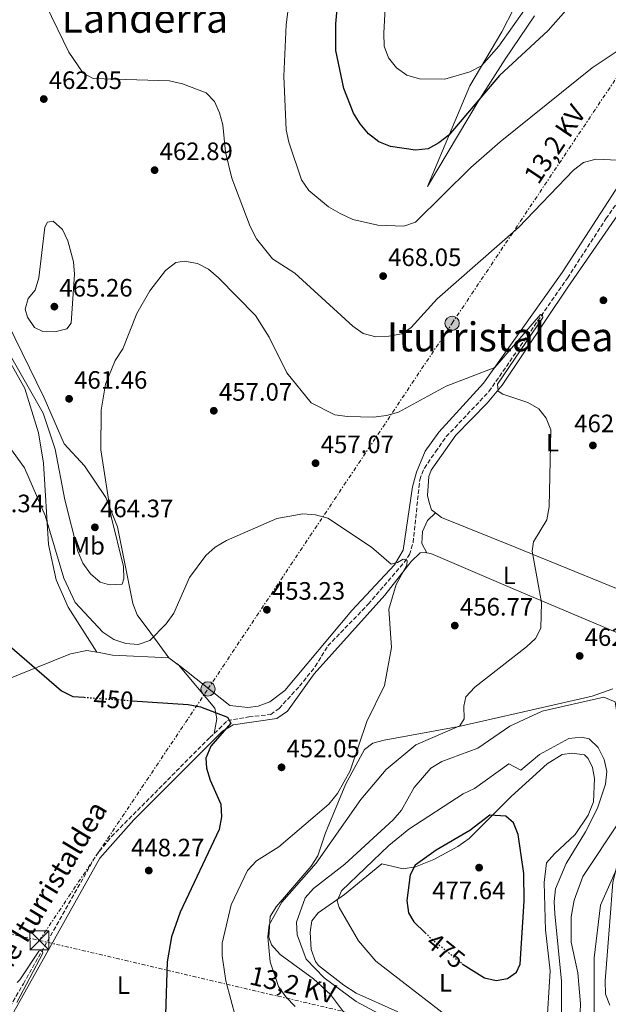
# Model space of a CAD drawing. Units: metres. Extents: x 604107 to 607562, y 4724589 to 4726952.
# Drawn here: x 605517 to 605752, y 4724979 to 4725371 of the extents above; entities that cross this region are included whole.
import ezdxf
from ezdxf.enums import TextEntityAlignment as Align

# ---------------------------------------------------------------- set-up
doc = ezdxf.new("R2010")
doc.units = ezdxf.units.M
doc.header["$MEASUREMENT"] = 0
for name, pattern in [('DGN Style 3', [2.435890702152634, 1.739921930109024, -0.6959687720436097]), ('DGN Style 5', [1.217945351076317, 0.5219765790327072, -0.6959687720436097]), ('DGN Style 7', [3.4798438602180486, 1.565929737098122, -0.6959687720436097, 0.5219765790327072, -0.6959687720436097])]:
    doc.linetypes.add(name, pattern=pattern)
for name, color, linetype, lineweight in [('Barranco lineal', 142, 'DGN Style 3', 13), ('Cota de curva de nivel directora', 7, 'Continuous', 0), ('Cota de punto acotado terreno', 7, 'Continuous', 0), ('Curva de nivel directora', 30, 'Continuous', 30), ('Curva de nivel directora no vista', 30, 'DGN Style 5', 30), ('Curva de nivel intermedia', 30, 'Continuous', 0), ('Estanque', 4, 'Continuous', 0), ('Etiqueta de uso rústico', 92, 'Continuous', 0), ('Línea de cambio de uso (parcela vista)', 92, 'Continuous', 0), ('Línea eléctrica', 6, 'DGN Style 7', 0), ('Poste tendido eléctrico', 7, 'Continuous', 0), ('Punto acotado terreno (símbolo)', 7, 'Continuous', 0), ('Tensión línea eléctrica', 7, 'Continuous', 0), ('Texto de arroyo-regatas y barrancos', 142, 'Continuous', 0), ('Texto de Área (paraje) menor', 7, 'Continuous', 0), ('Torre eléctrica', 7, 'Continuous', 0), ('Transformador', 7, 'Continuous', 0)]:
    doc.layers.add(name, color=color, linetype=linetype, lineweight=lineweight)
doc.styles.add('Style-Arial', font='arial.ttf')

# ---------------------------------------------------------------- blocks, each defined once
blk = doc.blocks.new('5PATER')
at = {"layer": 'Estanque', "linetype": 'Continuous', "lineweight": 0}
h = blk.add_hatch(color=51, dxfattribs=at)
edge = h.paths.add_edge_path()
edge.add_ellipse((0, 0), major_axis=(-0.1095731443231308, -0.1110710700762829), ratio=0.9994222409660317, start_angle=0, end_angle=360)
blk = doc.blocks.new('5TME')
at = {"layer": 'Transformador', "color": 7, "linetype": 'Continuous', "lineweight": 0}
for p, q in [((-0.375, 0.375), (0.375, -0.375)), ((0.3723, 0.3776), (-0.3716, -0.3784))]:
    blk.add_line(p, q, dxfattribs=at)
at = {"layer": 'Transformador', "color": 7, "linetype": 'Continuous', "lineweight": 0, "flags": 128}
blk.add_lwpolyline([(-0.375, -0.375), (0.375, -0.375), (0.375, 0.375), (-0.375, 0.375), (-0.3716, -0.3784)], dxfattribs=at)
blk = doc.blocks.new('5PELE')
at = {"layer": 'Transformador', "linetype": 'Continuous', "lineweight": 0}
h = blk.add_hatch(color=9, dxfattribs=at)
edge = h.paths.add_edge_path()
edge.add_arc((-2.000000476837158e-05, 0), 0.2850000000000001, 0, 360)
at = {"layer": 'Transformador', "color": 252, "linetype": 'Continuous', "lineweight": 0}
blk.add_circle((-2.000000476837158e-05, 0), 0.2850000000000001, dxfattribs=at)

msp = doc.modelspace()

# ---------------------------------------------------------------- linework, layer by layer
at = {"layer": 'Barranco lineal', "color": 142, "linetype": 'DGN Style 3', "lineweight": 13}
msp.add_polyline3d([(605505.9900000002, 4724965.09, 444.1000000000058), (605518.7400000002, 4724986.949999999, 444.2400000000052), (605547.54, 4725037.800000001, 447.1900000000023), (605553.8300000001, 4725045.57, 447.429999999993), (605592.9400000004, 4725084.91, 448.9600000000065), (605596.6900000004, 4725088.359999999, 449.5500000000029), (605599.9500000002, 4725091.699999999, 451.2599999999948), (605608.4900000002, 4725093.17, 452.1999999999971), (605617.1900000004, 4725094.09, 451.9100000000035), (605620.5499999998, 4725096.529999999, 451.9100000000035), (605628.6699999999, 4725105.380000001, 452.0899999999965), (605634.9000000004, 4725113.17, 452.8800000000047), (605639.9299999997, 4725121.4, 453.0899999999965), (605655.9800000006, 4725137.949999999, 453.9799999999959), (605670.25, 4725154.59, 454.8699999999953), (605672.3700000001, 4725157.74, 455.1600000000035), (605673.8700000001, 4725162.529999999, 455.1499999999942), (605676.4800000006, 4725187.5, 456.0500000000029), (605678.3200000003, 4725192.15, 456.2899999999936), (605682.79, 4725198.58, 457.820000000007), (605687.04, 4725204.65, 457.820000000007), (605704.0300000003, 4725222.58, 458.1100000000006), (605735.25, 4725267.75, 461.070000000007), (605750.5899999999, 4725291.27, 464.3099999999977), (605772.6100000005, 4725322.77, 466.0899999999965)], dxfattribs=at)
at = {"layer": 'Curva de nivel directora', "color": 30, "linetype": 'Continuous', "lineweight": 30, "flags": 128}
for points, elevation in [([(605744.6599999998, 4725385.74), (605727.5599999984, 4725366.27), (605708.1900000006, 4725348.350000001), (605688.0800000007, 4725324.600000001), (605684.1399999999, 4725321.51), (605679.8300000007, 4725319.199999999), (605674.8599999995, 4725318.650000001), (605664.8599999994, 4725320.060000001), (605660.2300000002, 4725321.930000001), (605656.0999999996, 4725325.180000001), (605652.7299999989, 4725329.060000001), (605650.1799999987, 4725333.360000002), (605646.2800000005, 4725343.130000001), (605643.0499999984, 4725358.260000001), (605643.149999999, 4725368.910000003), (605648.1, 4725425.340000001)], 475), ([(605383.3400000005, 4725063.160000001), (605384.2999999993, 4725083.640000002), (605383.9899999987, 4725099.190000001), (605385.7199999987, 4725109.369999999), (605389.6399999993, 4725118.560000001), (605396.3099999991, 4725126.760000001), (605400.5699999993, 4725128.990000002), (605409.11, 4725128.42), (605418.6799999987, 4725124.510000001), (605438.82, 4725119.880000001), (605443.8099999989, 4725119.32), (605448.6700000004, 4725120.470000002), (605453.2500000002, 4725122.670000001), (605456.7799999996, 4725126.210000001), (605464.6699999998, 4725139.510000001), (605468.3299999988, 4725142.91), (605472.4900000007, 4725144.300000001), (605477.4699999985, 4725144.670000002), (605482.5600000002, 4725144.470000001), (605496.8499999996, 4725139.470000001), (605510.339999999, 4725123.910000001), (605533.909999999, 4725103.510000001), (605538.3700000005, 4725101.26), (605542.91, 4725100.940000001)], 450), ([(605562.0599999989, 4725099.59), (605584.3700000005, 4725098.020000001), (605589.29, 4725097.140000001), (605599.9199999983, 4725092.99), (605601.2899999986, 4725090.660000001), (605593.3800000005, 4725081.49), (605591.4, 4725076.74), (605591.579999999, 4725072.760000002), (605593.0299999996, 4725067.970000002), (605597.2899999998, 4725058.390000002), (605597.6200000006, 4725053.4), (605596.6300000004, 4725048.390000002), (605581.0999999981, 4725015.449999999), (605577.7199999986, 4725005.640000002), (605575.9100000003, 4724995.650000002), (605575.3600000005, 4724974.750000001)], 450), ([(605693.4200000004, 4724994.91), (605693.7400000001, 4724994.65), (605702.2800000008, 4724989.250000001), (605706.9099999998, 4724988.210000001), (605711.4600000005, 4724989.080000001), (605715.019999999, 4724991.550000001), (605716.4400000006, 4724994.710000001), (605718.0099999997, 4725019.820000002), (605717.9000000001, 4725030.880000001), (605715.6600000005, 4725046.380000002), (605713.7400000005, 4725050.990000002), (605710.7599999988, 4725053.630000001), (605704.3999999998, 4725054.08), (605696.4699999993, 4725047.880000002), (605683.0499999992, 4725040.140000002), (605674.6899999996, 4725034.140000002), (605672.6199999999, 4725030.310000001), (605671.3899999983, 4725020.120000001), (605671.9699999995, 4725015.160000001), (605674.1899999989, 4725011.550000001), (605678.6799999995, 4725007.240000002)], 475)]:
    msp.add_lwpolyline(points, dxfattribs=dict(at, elevation=elevation))
at = {"layer": 'Curva de nivel directora no vista', "color": 30, "linetype": 'DGN Style 5', "lineweight": 30, "flags": 128}
for points, elevation in [([(605542.91, 4725100.940000001), (605562.0599999989, 4725099.59)], 450), ([(605678.6799999995, 4725007.240000002), (605681.5999999986, 4725004.440000001), (605693.4200000004, 4724994.91)], 475)]:
    msp.add_lwpolyline(points, dxfattribs=dict(at, elevation=elevation))
at = {"layer": 'Curva de nivel intermedia', "color": 30, "linetype": 'Continuous', "lineweight": 0, "flags": 128}
for points, elevation in [([(605662.7200000002, 4725375.310000001), (605662.1600000014, 4725365.140000001), (605662.3800000005, 4725360.029999999), (605664.0700000003, 4725355.330000001), (605667.2000000017, 4725351.380000001), (605671.4199999997, 4725348.429999999), (605676.440000002, 4725346.980000001), (605686.4900000015, 4725346.899999999), (605696.4900000016, 4725349.83), (605701.0900000016, 4725352.159999999), (605707.92, 4725360.029999999), (605724.350000001, 4725383.269999999)], 480), ([(605624.6300000005, 4725378.930000001), (605623.3699999999, 4725368.55), (605622.4199999999, 4725348.009999998), (605623.2800000005, 4725326.66), (605624.3400000001, 4725321.759999998), (605629.4400000006, 4725306.760000001), (605632.3200000017, 4725302.619999998), (605640.1600000005, 4725296.069999999), (605644.7699999994, 4725293.419999998), (605649.8900000004, 4725291.099999999), (605659.7699999998, 4725288.77), (605670.1000000008, 4725288.4), (605674.8600000017, 4725289.970000001), (605696.8600000005, 4725311.699999998), (605708.480000001, 4725321.92), (605745.1200000001, 4725351.33), (605762.5800000014, 4725363.009999999), (605784.8100000003, 4725371.539999999)], 470), ([(605527.6200000015, 4725376.46), (605536.8400000016, 4725357.650000001), (605542.5600000013, 4725349.289999999), (605546.4600000017, 4725347.159999999), (605576.9600000008, 4725346.17), (605582.0400000013, 4725345.050000001), (605591.4400000003, 4725341.48), (605594.7800000019, 4725338.02), (605596.8099999992, 4725333.509999999), (605598.1300000002, 4725328.679999999), (605599.2200000009, 4725317.810000001), (605601.6799999997, 4725307.529999999), (605608.9400000018, 4725288.239999999)], 465.0000000000001), ([(605608.9400000018, 4725288.239999999), (605611.51, 4725283.329999999), (605617.8500000011, 4725275.390000001), (605626.8099999998, 4725269.619999998), (605649.8400000011, 4725248.529999999), (605653.9699999995, 4725245.720000001), (605659.020000001, 4725244.289999999), (605664.2300000011, 4725244.570000002), (605669.3400000008, 4725245.55), (605673.0900000016, 4725248.100000001), (605683.4100000013, 4725259.5), (605715.7800000012, 4725287.84), (605737.6800000014, 4725310.71), (605741.7200000006, 4725313.66), (605746.5300000006, 4725315.08), (605767.1700000003, 4725314.09)], 465.0000000000001), ([(605530.5499999995, 4725290.350000001), (605528.3500000001, 4725289.999999999), (605527.2600000015, 4725287.96), (605524.9000000012, 4725267.850000001), (605523.4600000017, 4725262.949999998), (605520.6900000002, 4725259.569999998), (605519.5000000009, 4725255.42), (605520.3300000003, 4725252.159999999), (605523.1500000011, 4725248.050000001), (605526.4900000005, 4725246.470000001), (605531.2100000011, 4725246.300000001), (605536.0500000003, 4725247.51), (605537.7100000011, 4725249.84), (605539.1000000013, 4725269.24), (605538.7000000012, 4725274.189999999), (605536.4700000006, 4725282.550000001), (605534.3400000003, 4725287.089999998), (605530.5499999995, 4725290.350000001)], 465.0000000000001), ([(605508.5500000009, 4725245.359999999), (605526.6600000003, 4725213.989999999), (605531.4500000003, 4725199.689999999), (605535.2900000003, 4725179.519999998), (605540.390000001, 4725159.130000001), (605542.4500000018, 4725154.320000002), (605545.5200000008, 4725150.079999999), (605549.2500000013, 4725146.75), (605553.0800000001, 4725145.710000001), (605558.0800000002, 4725145.99), (605558.7100000005, 4725148.009999999), (605558.6500000001, 4725153.009999999), (605553.6500000001, 4725172.890000001), (605549.6, 4725199.439999998), (605549.6700000014, 4725215.189999999), (605551.3900000004, 4725225.480000001), (605555.2900000007, 4725234.990000002), (605558.2800000014, 4725239.57), (605563.9100000019, 4725253.640000002), (605569.0199999993, 4725262.689999999), (605575.2799999999, 4725270.73), (605579.4000000015, 4725273.939999999), (605582.8300000004, 4725274.41), (605587.9900000015, 4725273.57), (605592.4100000004, 4725271.23), (605596.4600000005, 4725267.84), (605611.13, 4725252.890000001), (605616.5599999992, 4725244.169999998), (605623.5900000011, 4725230.09), (605633.2699999994, 4725218.140000001), (605642.74, 4725213.300000001), (605647.6900000009, 4725212.59), (605658.1500000015, 4725212.399999999), (605663.3000000013, 4725212.999999999), (605668.0900000014, 4725214.439999999), (605687.0400000013, 4725224.789999999), (605706.370000001, 4725232.09), (605724.5300000019, 4725253.23), (605725.3900000004, 4725253.069999999), (605725.4600000017, 4725252.05), (605707.3900000004, 4725225.509999999), (605707.690000002, 4725222.74), (605709.5800000008, 4725221.529999998), (605719.5400000007, 4725218.249999999), (605723.8800000015, 4725215.720000002), (605726.85, 4725212.009999999), (605728.6500000014, 4725207.34)], 460.0000000000001), ([(605504.2400000015, 4725212.769999999), (605519.2300000006, 4725192.199999998), (605527.4600000004, 4725173.26), (605534.8700000001, 4725148.319999999), (605539.3800000007, 4725138.659999999), (605550.4300000014, 4725126.819999999), (605554.7600000009, 4725123.88), (605559.4900000006, 4725122.289999999), (605564.4900000007, 4725121.949999999), (605569.1399999999, 4725123.529999999), (605575.6300000009, 4725130.21), (605578.6900000009, 4725134.470000001), (605584.9200000003, 4725148.619999999), (605591.3399999997, 4725157.41), (605595.0900000003, 4725160.720000001), (605599.6500000001, 4725163.349999999), (605619.5600000012, 4725172.050000001), (605629.9600000014, 4725173.92), (605635.0300000008, 4725173.470000001), (605639.85, 4725172.16), (605657.2700000008, 4725160.66), (605665.1000000007, 4725153.960000001), (605667.6399999999, 4725154.529999998), (605669.9100000008, 4725155.930000001), (605671.490000001, 4725155.32), (605671.3900000005, 4725153.539999999), (605667.1500000004, 4725145.82), (605664.2300000011, 4725135.979999999), (605665.1900000002, 4725120.749999999), (605662.4600000009, 4725105.679999999), (605655.3700000009, 4725091.28), (605648.7900000005, 4725071.710000001), (605643.7900000005, 4725062.71), (605640.3300000004, 4725058.359999998), (605620.4500000007, 4725041.42), (605611.5900000005, 4725035.850000001), (605607.9000000001, 4725031.96), (605601.3900000014, 4725018.349999998), (605597.8399999996, 4725003.100000001), (605597.8300000007, 4724998.07), (605599.2800000013, 4724988.100000001), (605603.2599999999, 4724973.289999999)], 455), ([(605728.6500000014, 4725207.34), (605728.05, 4725176.74), (605727.0800000001, 4725171.560000001), (605721.7800000004, 4725162.789999999), (605721.2599999997, 4725159.109999998), (605725.0000000013, 4725138.679999999), (605724.6799999995, 4725128.410000001), (605722.5600000005, 4725124.350000001), (605718.9500000007, 4725121.039999999), (605698.3800000004, 4725104.98), (605694.9000000001, 4725101.13), (605693.9900000005, 4725097.470000002), (605694.1600000003, 4725092.369999998), (605692.4600000016, 4725089.55), (605674.8799999997, 4725082.050000001), (605663.1000000002, 4725072.189999999), (605653.0599999998, 4725060.32), (605635.3100000002, 4725034.949999999), (605621.6700000011, 4725019.439999999), (605616.6100000007, 4725010.42), (605616.0499999997, 4725005.659999999), (605616.9999999995, 4724995.690000001), (605620.2699999998, 4724985.9), (605623.2500000015, 4724981.710000001), (605626.9599999995, 4724977.970000001)], 460.0000000000001), ([(605749.7800000005, 4725100.929999999), (605725.1900000013, 4725095.380000002), (605712.3700000005, 4725089.409999999), (605699.6200000008, 4725080.689999999), (605685.3300000012, 4725075.34), (605680.9200000013, 4725072.779999999), (605674.2600000005, 4725065.01), (605669.170000001, 4725056.009999999), (605665.9099999998, 4725052.220000001), (605646.6400000004, 4725034.539999997), (605634.2100000004, 4725024.84), (605630.86, 4725021.130000001), (605627.5099999994, 4725011.460000002), (605627.770000001, 4725006.37), (605631.3300000017, 4724996.74), (605638.4300000005, 4724989.36), (605651.1799999999, 4724979.840000001), (605669.4900000006, 4724970.079999999)], 465.0000000000001), ([(605739.0700000017, 4724941.02), (605740.5, 4724978.98), (605739.4100000015, 4724991.24), (605736.7600000006, 4725003.539999999), (605736.7100000014, 4725013.55), (605737.9000000005, 4725020.269999999), (605741.3600000006, 4725029.679999998), (605756.0700000003, 4725051.779999999), (605757.6999999997, 4725056.539999999), (605757.7600000001, 4725077.319999999), (605754.3, 4725099.179999999), (605749.7800000005, 4725100.929999999)], 465.0000000000001), ([(605740.8300000009, 4725085.02), (605735.8600000021, 4725084.480000001), (605724.0900000016, 4725078.15), (605716.7699999991, 4725071.91), (605712.0000000015, 4725074.399999999), (605698.2500000007, 4725064.679999999), (605693.7500000013, 4725062.5), (605672.1600000017, 4725048.499999999), (605664.1600000019, 4725042.03), (605645.3600000017, 4725023.869999999), (605643.6400000007, 4725019.92), (605644.3800000006, 4725017.3), (605652.0899999997, 4725004.029999999), (605658.9800000008, 4724995.980000001), (605695.7899999997, 4724967.619999998)], 470), ([(605732.9100000015, 4724950.189999999), (605732.9600000008, 4724988.039999999), (605730.2800000008, 4725014.749999999), (605729.9800000013, 4725019.75), (605730.490000001, 4725024.740000002), (605734.7100000009, 4725034.859999999), (605742.5099999995, 4725047.37), (605747.1699999998, 4725056.769999999), (605750.4700000011, 4725066.349999999), (605750.9000000004, 4725071.36), (605749.860000001, 4725076.250000001), (605747.5300000019, 4725080.909999998), (605743.9300000012, 4725084.38), (605740.8300000009, 4725085.02)], 470), ([(605745.9000000004, 4724959.82), (605745.9000000004, 4724997.230000001), (605748.4800000018, 4725018.27), (605754.7900000018, 4725032.510000001)], 460.0000000000001), ([(605516.26, 4724987.480000001), (605517.3799999999, 4724988.5), (605524.8400000008, 4724999.92), (605526.2699999991, 4725000.489999999), (605526.4900000005, 4724999.099999999), (605516.0800000011, 4724979.470000001)], 445)]:
    msp.add_lwpolyline(points, dxfattribs=dict(at, elevation=elevation))
at = {"layer": 'Línea de cambio de uso (parcela vista)', "color": 92, "linetype": 'Continuous', "lineweight": 0, "extrusion": (-0.01720856868150582, 0.01356425408112808, 0.9997599092657979), "elevation": 54123.62134751878, "flags": 128}
msp.add_lwpolyline([(-4085788.785350486, -2448842.351337085), (-4085788.785350486, -2448843.227580163)], dxfattribs=at)
at = {"layer": 'Línea de cambio de uso (parcela vista)', "color": 92, "linetype": 'Continuous', "lineweight": 0}
for points in [[(605723.1500000004, 4725392.890000001, 484.4199999999983), (605709.1500000004, 4725365.640000001, 480.5800000000018), (605696.4100000003, 4725344.230000001, 478.179999999993), (605679.54, 4725304.189999999, 471.7299999999959), (605699.7199999997, 4725338.029999999, 473.7899999999936), (605710.4299999997, 4725354.810000001, 475.9199999999983), (605722.1500000004, 4725372.08, 476.4499999999971)], [(605805.3499999996, 4725380.720000001, 472.0200000000041), (605792.7699999996, 4725361.800000001, 469.5399999999936), (605733.2199999997, 4725269.9, 462.4900000000052), (605701.9000000004, 4725225.949999999, 459.9199999999983), (605684.1200000001, 4725206.480000001, 459.0299999999989), (605678.6200000001, 4725198.869999999, 458.7400000000052), (605675.2000000002, 4725190.470000001, 456.9600000000065), (605673.6600000003, 4725184.680000001, 456.6699999999983), (605669.8300000001, 4725159.49, 456.0800000000018), (605666.3799999999, 4725153.619999999, 455.5599999999977), (605649.4500000002, 4725135.49, 454.3099999999977), (605622.79, 4725103.65, 452.8300000000018), (605616.8700000001, 4725099.109999999, 452.5299999999989), (605612.1900000004, 4725097.34, 452.5399999999936), (605608.0899999999, 4725096.84, 452.8300000000018), (605600.9000000004, 4725097.689999999, 452.8300000000018), (605580.4780000001, 4725113.787699999, 452.2592000000004)], [(605682.7189999997, 4725174.3091, 457.7443999999959), (605681.1600000003, 4725175.5, 457.7599999999948), (605680.1799999997, 4725178.449999999, 458.0500000000029), (605679.5899999999, 4725181.17, 458.0500000000029), (605680.0599999996, 4725188.83, 458.0500000000029), (605681.04, 4725191.26, 458.1100000000006), (605690.9199999999, 4725205.199999999, 458.6399999999995), (605703.3799999999, 4725217.980000001, 459.5500000000029), (605709.2300000006, 4725225.07, 460.1399999999995), (605735.4299999997, 4725264.140000001, 462.1399999999995), (605767.8399999999, 4725310.949999999, 466.6100000000006), (605771.5199999996, 4725314.939999999, 466.6100000000006), (605776.5899999999, 4725322.550000001, 467.0399999999936), (605791.7999999998, 4725346.26, 469.1300000000047), (605801.6399999997, 4725361.529999999, 471.429999999993), (605811.2300000006, 4725372.100000001, 472.2200000000012)], [(605576.6600000003, 4725116.680000001, 452.4900000000052), (605569.5, 4725126.480000001, 455.1499999999942), (605564.0700000003, 4725133.77, 456.0299999999989), (605562.3399999999, 4725138.289999999, 456.5), (605556.1600000003, 4725168.800000001, 459.6600000000035), (605551.5099999999, 4725180.430000001, 460.3500000000058), (605543.04, 4725192.980000001, 460.75), (605534.9299999997, 4725201.810000001, 460.1600000000035), (605526.9699999997, 4725220.140000001, 460.9900000000052), (605512.4900000002, 4725249.859999999, 462.7700000000041), (605509.3600000005, 4725256.58, 462.5200000000041), (605501.5399000002, 4725270.489900001, 459.4891999999964)], [(605501.5399000002, 4725270.489900001, 459.4900000000052), (605502.5599999996, 4725258.27, 459.4900000000052), (605504.9500000002, 4725249.15, 459.4900000000052), (605519.3899999997, 4725223.850000001, 458.3000000000029), (605524.7199999997, 4725206.119999999, 456.8899999999995), (605526.6900000004, 4725194.119999999, 456.1999999999971), (605528.8099999996, 4725161.730000001, 454.3300000000018), (605531.7999999998, 4725147.699999999, 453.820000000007), (605536.6200000001, 4725136.850000001, 453.4199999999983), (605547.9700999996, 4725118.920700001, 453.5)], [(605679.2800000003, 4725158.4202, 456.8899999999995), (605677.3099999996, 4725162.16, 456.5899999999965), (605677.5899999999, 4725166.880000001, 456.5899999999965), (605679.5700000003, 4725171.34, 457.4799999999959), (605682.7189999997, 4725174.3091, 457.7400000000052)], [(605758.9765, 4725142.4614, 463.9695999999968), (605714.5300000003, 4725160.689999999, 458.9600000000065), (605685.1500000004, 4725172.449999999, 457.7200000000012), (605682.7189999997, 4725174.3091, 457.7443999999959)], [(605679.2800000003, 4725158.4202, 456.8899999999995), (605678.8899999997, 4725158.5, 456.8899999999995), (605676.6399999997, 4725158.449999999, 456.5899999999965), (605673.0300000003, 4725155.01, 455.9600000000065), (605662.6600000003, 4725141.539999999, 454.5800000000018), (605634.4800000006, 4725110.289999999, 453.0500000000029), (605623.8700000001, 4725095.390000001, 452.4600000000065), (605619.6699999999, 4725092.529999999, 452.4600000000065), (605602.29, 4725089.970000001, 451.570000000007), (605598, 4725087.449999999, 451), (605562.7199999997, 4725052.24, 449.2100000000065), (605549.1200000001, 4725036.880000001, 448.0299999999989), (605504.8700000001, 4724957.99, 444.3399999999965), (605502.2199999997, 4724940.27, 443.0099999999948), (605502.2199999997, 4724924.34, 441.8800000000047)], [(605755.25, 4725126.640000001, 463.9700000000012), (605713.4600000001, 4725144.26, 458.2100000000065), (605680.9000000004, 4725158.09, 456.8899999999995), (605679.2800000003, 4725158.4202, 456.8899999999995)], [(605547.9700999996, 4725118.920700001, 453.4973999999929), (605543.9699999997, 4725119.550000001, 452.7299999999959), (605537.4900000002, 4725118.180000001, 452.3399999999965), (605510.6299999999, 4725107.359999999, 450.3099999999977), (605447.1299999999, 4725082.300000001, 448.6999999999971)], [(605580.4780000001, 4725113.787699999, 452.1805000000023), (605580.4000000004, 4725113.880000001, 452.1900000000023), (605576.6299999999, 4725116.699999999, 452.4900000000052), (605554.2699999996, 4725117.720000001, 453.3699999999953), (605548.8700000001, 4725118.779999999, 453.6699999999983), (605547.9700999996, 4725118.920700001, 453.4973999999929)], [(605594.7300000006, 4725086.550000001, 449.2400000000052), (605595.7999999998, 4725092.430000001, 450.1300000000047), (605594.9900000002, 4725096.609999999, 450.4199999999983), (605580.4780000001, 4725113.787699999, 452.1805000000023)], [(605652.8899999997, 4724966.77, 460.1300000000047), (605641.0099999999, 4724982.640000001, 462.3999999999942), (605634.2100000001, 4724988.930000001, 462.7100000000065), (605620.8799999999, 4724998.609999999, 460.1300000000047), (605617.5599999996, 4725002.449999999, 459.7100000000065), (605616.3899999997, 4725005.550000001, 459.5399999999936), (605616.9400000004, 4725013.75, 458.9499999999971), (605619.3099999996, 4725017.52, 458.6600000000035), (605633.2599999999, 4725033.699999999, 458.6600000000035), (605635.9299999997, 4725037.92, 458.3999999999942), (605639.0499999998, 4725047.029999999, 456.5899999999965), (605647.0899999999, 4725066.460000001, 455.1600000000035), (605654.5, 4725080.220000001, 455.1199999999953), (605657.7800000003, 4725082.66, 455.1199999999953), (605662.3600000005, 4725083.930000001, 455.4100000000035), (605692.0899999999, 4725089.300000001, 459.929999999993), (605717.8099999996, 4725095.199999999, 463.75), (605745.0599999996, 4725101.380000001, 464.8600000000006), (605753.2999999998, 4725104.310000001, 464.8600000000006)], [(605667.8300000001, 4724975.800000001, 467.8500000000058), (605651.1900000004, 4724983.26, 467.8099999999977), (605646.29, 4724986.439999999, 467.8099999999977), (605636.2599999999, 4724994.25, 467.8099999999977), (605635.0099999999, 4724995.850000001, 467.8099999999977), (605633.2999999998, 4725000.59, 467.8099999999977), (605632.9299999997, 4725007.529999999, 467.8099999999977), (605633.5599999996, 4725011.970000001, 467.8099999999977), (605636.0700000003, 4725015.189999999, 467.8099999999977), (605646.5199999996, 4725022.51, 470.4600000000065), (605661.3600000005, 4725034.730000001, 471.6399999999995), (605669.9299999997, 4725032.699999999, 474.0099999999948), (605674.7400000002, 4725033.52, 474.9600000000065), (605682.0999999996, 4725036.369999999, 476.2899999999936), (605691.6100000005, 4725041.51, 477.0500000000029), (605696.1500000004, 4725044.810000001, 476.6600000000035), (605712.9000000004, 4725061.41, 474.1199999999953), (605727.2000000002, 4725074.5, 472.8300000000018), (605733.1200000001, 4725078.230000001, 473.1199999999953), (605737.0700000003, 4725078.65, 473.1199999999953), (605742.0199999996, 4725078.060000001, 473.1199999999953), (605743.5499999998, 4725076.57, 473.1199999999953), (605745.29, 4725072.99, 473.7100000000065), (605746.0999999996, 4725068.57, 473.4199999999983), (605745.6100000005, 4725059.359999999, 472.5899999999965), (605743.5599999996, 4725053.99, 472.320000000007), (605738.3200000003, 4725046.279999999, 472.1999999999971), (605730.0599999996, 4725038.630000001, 472.8300000000018), (605726.9299999997, 4725035.029999999, 473.7100000000065), (605725.9900000002, 4725027.300000001, 473.4199999999983), (605726.5899999999, 4725008.180000001, 474.5899999999965)], [(605841.7199999997, 4724977.74, 449.8000000000029), (605814.2699999996, 4725000.779999999, 451.8999999999942), (605778.0800000001, 4725037.689999999, 457.3999999999942), (605771.3700000001, 4725043.199999999, 458.9499999999971), (605769.4400000004, 4725043.609999999, 459.25), (605766.6500000004, 4725043.41, 459.25), (605761.6699999999, 4725040.75, 460.429999999993), (605757.4600000001, 4725037.930000001, 460.7299999999959), (605754.9500000002, 4725033.619999999, 460.2599999999948), (605753.3300000001, 4725027.380000001, 459.75), (605752.1500000004, 4725011.75, 457.7700000000041), (605750.3399999999, 4724988.16, 456.8899999999995), (605750.3600000005, 4724982.82, 455.7100000000065), (605752.0999999996, 4724978.470000001, 455.4100000000035)], [(605726.5599999996, 4725008.41, 474.6000000000058), (605728.4100000003, 4724992.100000001, 474.3000000000029), (605727, 4724968.51, 474.0399999999936)]]:
    msp.add_polyline3d(points, dxfattribs=at)
at = {"layer": 'Línea eléctrica', "color": 6, "linetype": 'DGN Style 7', "lineweight": 0, "extrusion": (-0.01782263876501198, 0.4261096670947405, 0.9044959398227619), "elevation": 2002980.533923366, "flags": 128}
msp.add_lwpolyline([(-802453.4669069439, -4246935.7253992), (-802653.1801738584, -4246874.316041461), (-802866.7397860228, -4246916.990738325)], dxfattribs=at)
at = {"layer": 'Línea eléctrica', "color": 6, "linetype": 'DGN Style 7', "lineweight": 0}
for points in [[(605525.1099999995, 4725004.21, 445.1300000000047), (605592.2199999986, 4725104.270000001, 452.4900000000052), (605689.3799999997, 4725249.749999999, 463.3399999999965), (605792.2100000015, 4725403.29, 474.9799999999959), (605893.0500000018, 4725553.990000002, 495.2599999999948), (605917.9200000025, 4725565.01, 497.4199999999983)], [(604235.2199999979, 4725423.790000002, 460.4799999999959), (604394.6499999989, 4725400.78, 466.0200000000041), (604533.6200000013, 4725324.359999999, 446.1900000000023), (604666.7699999987, 4725247.140000001, 436.9600000000065), (604816.9799999996, 4725158.449999998, 445.2899999999936), (604936.6800000003, 4725132.699999999, 445.3500000000058), (605075.9099999998, 4725101.859999998, 437.75), (605204.8500000006, 4725072.220000001, 446.6600000000035), (605318.3900000011, 4725049.09, 470.0200000000041), (605525.1099999995, 4725004.21, 445.1300000000047)]]:
    msp.add_polyline3d(points, dxfattribs=at)

# ---------------------------------------------------------------- block references
at = {"layer": 'Poste tendido eléctrico', "color": 7, "linetype": 'Continuous', "lineweight": 0, "xscale": 10, "yscale": 10, "zscale": 10}
for p in [(605689.3799999997, 4725249.749999999, 463.3399999999965), (605592.2199999986, 4725104.270000001, 452.4900000000052)]:
    msp.add_blockref('5PELE', p, dxfattribs=at)
at = {"layer": 'Punto acotado terreno (símbolo)', "color": 7, "linetype": 'Continuous', "lineweight": 0, "xscale": 10, "yscale": 10, "zscale": 10}
for p in [(605526.8599999992, 4725338.960000004, 462.0500000000034), (605570.9799999995, 4725310.67, 462.889999999999), (605661.9099999989, 4725268.520000001, 468.0500000000034), (605749.5899999985, 4725258.890000002, 462.889999999999), (605531.079999997, 4725256.37, 465.2599999999953), (605536.9399999998, 4725219.690000001, 461.4600000000069), (605594.5300000015, 4725214.939999999, 457.0700000000075), (605745.3999999973, 4725201.15, 462.0099999999953), (605635.0199999998, 4725194.070000002, 457.0700000000075), (605547.2100000005, 4725168.57, 464.3699999999959), (605615.6600000008, 4725135.76, 453.2299999999959), (605690.4400000009, 4725129.45, 456.7700000000041), (605740.1400000001, 4725117.390000002, 462.889999999999), (605621.4899999979, 4725073.07, 452.0500000000029), (605568.6499999982, 4725031.990000002, 448.2700000000046), (605700.1200000015, 4725033.160000001, 477.6399999999999)]:
    msp.add_blockref('5PATER', p, dxfattribs=at)
at = {"layer": 'Torre eléctrica', "color": 7, "linetype": 'Continuous', "lineweight": 0, "xscale": 10, "yscale": 10, "zscale": 10}
msp.add_blockref('5TME', (605525.1099999995, 4725004.21, 445.1300000000047), dxfattribs=at)

# ---------------------------------------------------------------- texts
at = {"layer": 'Cota de curva de nivel directora', "color": 7, "linetype": 'Continuous', "lineweight": 0, "style": 'Style-Arial'}
for s, rotation, p in [('450', 355.97874, (605554.6200612228, 4725100.116823116, 450)), ('475', 321.11366, (605686.9099670752, 4725000.15239557, 475))]:
    msp.add_text(s, height=7.000000000000002, rotation=rotation, dxfattribs=at).set_placement(p, align=Align.MIDDLE_CENTER)
at = {"layer": 'Cota de punto acotado terreno', "color": 7, "linetype": 'Continuous', "lineweight": 0, "style": 'Style-Arial'}
for s, p in [('462.05', (605528.8400000001, 4725342.960000001, 462.0500000000029)), ('462.89', (605572.9600000003, 4725314.67, 462.8899999999995)), ('468.05', (605663.8999999987, 4725272.519999999, 468.0500000000029)), ('465.26', (605533.0599999978, 4725260.369999998, 465.2599999999948)), ('461.46', (605538.9299999997, 4725223.689999999, 461.4600000000065)), ('457.07', (605596.5799999973, 4725218.939999999, 457.070000000007)), ('462.01', (605737.9699999981, 4725206.390000001, 462.0099999999948)), ('457.07', (605637.0699999998, 4725198.069999999, 457.070000000007)), ('452.34', (605497.8099999991, 4725174.560000001, 452.3399999999965)), ('464.37', (605549.2600000007, 4725172.57, 464.3699999999953)), ('453.23', (605617.6499999983, 4725139.760000001, 453.2299999999959)), ('456.77', (605692.4899999988, 4725133.449999998, 456.7700000000041)), ('462.89', (605742.120000001, 4725121.390000002, 462.8899999999995)), ('452.05', (605623.4699999987, 4725077.07, 452.0500000000029)), ('448.27', (605561.6000000011, 4725037.640000002, 448.2700000000041)), ('477.64', (605681.4299999992, 4725020.609999999, 477.6399999999995))]:
    msp.add_text(s, height=7.000000000000002, dxfattribs=at).set_placement(p)
at = {"layer": 'Etiqueta de uso rústico', "color": 92, "linetype": 'Continuous', "lineweight": 0, "style": 'Style-Arial'}
for s, p in [('L', (605729.2714203775, 4725202.23001, 459.9799999999959)), ('Mb', (605544.3602462423, 4725161.23001, 461.2700000000041)), ('L', (605712.1414203794, 4725149.470010001, 458.2799999999989)), ('L', (605558.5414203778, 4724986.360010001, 447.6499999999942)), ('L', (605686.7214203809, 4724987.310010002, 472.320000000007))]:
    msp.add_text(s, height=7.000000000000002, dxfattribs=at).set_placement(p, align=Align.MIDDLE_CENTER)
at = {"layer": 'Tensión línea eléctrica', "color": 7, "linetype": 'Continuous', "lineweight": 0, "style": 'Style-Arial'}
for rotation, p in [(56.19254999999998, (605733.3320842853, 4725318.961929091, 466.2100000000065)), (346.85245, (605625.1232601925, 4724982.905589963, 458.5599999999977))]:
    msp.add_text('13,2 KV', height=7.5, rotation=rotation, dxfattribs=at).set_placement(p, align=Align.CENTER)
at = {"layer": 'Texto de arroyo-regatas y barrancos', "color": 142, "linetype": 'Continuous', "lineweight": 0, "style": 'Style-Arial'}
msp.add_text('Regata de Iturristaldea', height=8, rotation=58.93778999999999, dxfattribs=at).set_placement((605492.5899999999, 4724957.019999999, 442.6399999999995))
at = {"layer": 'Texto de Área (paraje) menor', "color": 7, "linetype": 'Continuous', "lineweight": 0, "style": 'Style-Arial'}
for s, p in [('Landerra', (605567.1086795205, 4725371.10001, 467.9100000000035)), ('Iturristaldea', (605708.485541726, 4725244.33001, 464.179999999993))]:
    msp.add_text(s, height=11.5, dxfattribs=at).set_placement(p, align=Align.MIDDLE_CENTER)

doc.saveas('drawing.dxf')
